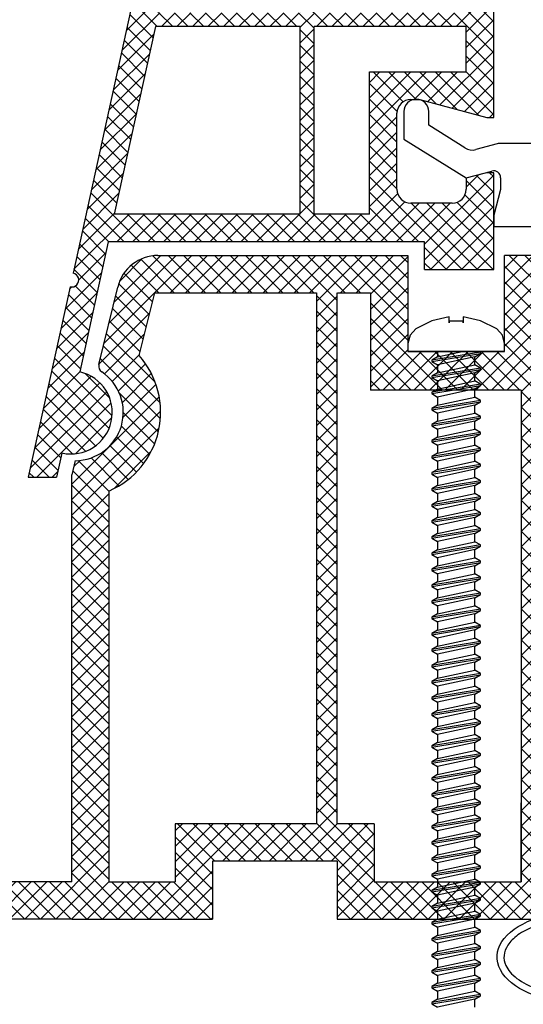
# Model space of a CAD drawing. Units: millimetres. Extents: x 7674 to 71743, y 2657 to 7628.
# Drawn here: x 7774 to 7786, y 2863 to 2887 of the extents above; entities that cross this region are included whole.
import ezdxf

# ---------------------------------------------------------------- set-up
doc = ezdxf.new("R2010")
doc.units = ezdxf.units.MM
doc.header["$LTSCALE"] = 0.2
doc.layers.add('30', color=7, linetype='Continuous')

msp = doc.modelspace()

# ---------------------------------------------------------------- hatches: boundary and pattern name
at = {"ltscale": 6}
h = msp.add_hatch(dxfattribs=at)
h.set_pattern_fill('ANSI37', color=8, scale=0.083333, style=0)
h.set_pattern_definition([(45, (7792.61037, 2898.0674), (-0.1870887, 0.1870887), []), (135, (7792.61037, 2898.0674), (-0.1870887, -0.1870887), [])])
h.paths.add_polyline_path([(7792.039, 2898.558), (7783.344, 2898.558, -1), (7783.01, 2898.558), (7782.051, 2898.558), (7780.771, 2898.558, 0.34546), (7779.152, 2897.288), (7775.563, 2880.945, -1.024384), (7775.491, 2880.62), (7774.482, 2876.026), (7775.165, 2876.026), (7775.293, 2876.611, 1), (7775.722, 2878.565), (7776.411, 2881.702), (7784.043, 2881.702), (7784.043, 2881.035), (7785.71, 2881.035), (7785.71, 2883.115), (7785.71, 2883.369), (7785.543, 2883.369), (7785.043, 2883.235), (7785.043, 2882.969, -0.414214), (7784.71, 2882.635), (7783.71, 2882.635, -0.414214), (7783.377, 2882.969), (7783.377, 2884.802, -0.414214), (7783.71, 2885.135), (7783.926, 2885.135), (7785.543, 2884.702), (7785.71, 2884.702), (7785.71, 2897.891), (7792.039, 2897.891)])
h.paths.add_polyline_path([(7785.043, 2897.891), (7785.043, 2894.891), (7781.842, 2894.891), (7781.842, 2897.891)], flags=16)
h.paths.add_polyline_path([(7785.043, 2894.558), (7785.043, 2891.891), (7781.842, 2891.891), (7781.842, 2894.558)], flags=16)
h.paths.add_polyline_path([(7781.508, 2897.891), (7781.508, 2894.891), (7779.308, 2894.891), (7779.801, 2897.136, -0.343499), (7780.771, 2897.891)], flags=16)
h.paths.add_polyline_path([(7785.043, 2891.558), (7785.043, 2887.225), (7781.377, 2887.225), (7781.377, 2891.558)], flags=16)
h.paths.add_polyline_path([(7781.508, 2894.558), (7781.508, 2891.891), (7778.649, 2891.891), (7779.235, 2894.558)], flags=16)
h.paths.add_polyline_path([(7781.043, 2891.558), (7781.043, 2887.225), (7777.624, 2887.225), (7778.576, 2891.558)], flags=16)
h.paths.add_polyline_path([(7785.043, 2886.891), (7785.043, 2885.802), (7782.71, 2885.802), (7782.71, 2882.369), (7781.377, 2882.369), (7781.377, 2886.891)], flags=16)
h.paths.add_polyline_path([(7781.043, 2886.891), (7781.043, 2882.369), (7776.558, 2882.369), (7777.551, 2886.891)], flags=16)
h = msp.add_hatch(dxfattribs=at)
h.set_pattern_fill('ANSI37', color=8, scale=0.083333, style=0)
h.set_pattern_definition([(45, (-1969.9276, -4183.75652), (-0.1870886696, 0.1870886696), []), (135, (-1969.9276, -4183.75652), (-0.1870886696, -0.1870886696), [])])
h.paths.add_polyline_path([(7795.682, 2881.477, 0.250795), (7795.533, 2881.2), (7795.534, 2870.374), (7795.534, 2868.874, 1), (7795.534, 2868.541), (7795.534, 2865.628), (7796.393, 2864.006, -0.961025), (7796.312, 2863.949), (7795.281, 2865.374), (7792.326, 2865.374), (7792.08, 2865.621), (7792.079, 2865.875), (7792.37, 2865.874), (7792.37, 2867.779), (7790.703, 2867.779), (7790.702, 2865.875), (7790.993, 2865.875), (7790.993, 2865.621), (7790.746, 2865.374), (7788.493, 2865.374), (7788.246, 2865.621), (7788.246, 2865.875), (7788.537, 2865.874), (7788.537, 2867.779), (7786.87, 2867.779), (7786.869, 2865.875), (7787.16, 2865.875), (7787.16, 2865.621), (7786.915, 2865.376), (7786.915, 2865.041), (7786.648, 2865.041), (7786.648, 2865.374), (7781.93, 2865.374), (7781.93, 2866.774), (7778.924, 2866.774), (7778.924, 2865.374), (7775.534, 2865.374), (7771.38, 2865.374), (7768.854, 2858.435), (7767.738, 2858.435), (7770.534, 2866.274), (7771.386, 2866.274), (7771.386, 2865.86), (7771.589, 2866.274), (7775.534, 2866.274), (7775.534, 2876.082), (7775.618, 2876.427, 0.737966), (7776.251, 2878.565, -0.315446), (7776.181, 2878.743), (7776.635, 2880.61, -0.34592), (7777.607, 2881.373), (7783.636, 2881.374), (7783.636, 2879.056), (7785.969, 2879.056), (7785.969, 2881.374), (7793.728, 2881.378, 0.147946), (7794.283, 2881.546), (7795.885, 2882.614, -1), (7796.347, 2881.92)])
h.paths.add_polyline_path([(7794.634, 2866.272), (7792.924, 2866.273), (7792.924, 2868.279), (7790.203, 2868.279), (7790.202, 2866.273), (7789.037, 2866.274), (7789.037, 2868.279), (7786.869, 2868.279), (7786.869, 2880.44), (7794.634, 2880.44)], flags=16)
h.paths.add_polyline_path([(7786.369, 2866.274), (7782.83, 2866.274), (7782.83, 2867.668), (7781.934, 2867.669), (7781.934, 2880.471), (7782.736, 2880.473), (7782.736, 2878.123), (7786.369, 2878.123)], flags=16)
h.paths.add_polyline_path([(7781.434, 2867.67), (7778.024, 2867.674), (7778.024, 2866.274), (7776.434, 2866.274), (7776.434, 2875.701, 0.507632), (7777.157, 2878.958), (7777.529, 2880.474), (7781.434, 2880.471)], flags=16)

# ---------------------------------------------------------------- linework, layer by layer
at = {"color": 8, "ltscale": 6}
for p, q in [((7785.71, 2884.702), (7785.71, 2897.891)), ((7779.152, 2897.288), (7775.563, 2880.945)), ((7777.551, 2886.891), (7776.558, 2882.369)), ((7781.043, 2886.891), (7777.551, 2886.891)), ((7781.043, 2882.369), (7781.043, 2886.891)), ((7781.377, 2882.369), (7781.377, 2886.891)), ((7785.043, 2886.891), (7781.377, 2886.891)), ((7785.043, 2885.802), (7785.043, 2886.891)), ((7782.71, 2882.369), (7782.71, 2885.802)), ((7782.71, 2885.802), (7785.043, 2885.802)), ((7783.71, 2885.135), (7783.926, 2885.135)), ((7783.71, 2885.135), (7783.926, 2885.135)), ((7783.926, 2885.135), (7785.543, 2884.702)), ((7783.926, 2885.135), (7785.543, 2884.702)), ((7783.377, 2882.969), (7783.377, 2884.802)), ((7783.377, 2882.969), (7783.377, 2884.802)), ((7783.543, 2884.842), (7783.543, 2884.179)), ((7784.143, 2884.512), (7784.143, 2884.842)), ((7785.543, 2884.702), (7785.71, 2884.702)), ((7785.017, 2883.966), (7784.143, 2884.512)), ((7783.543, 2884.179), (7785.043, 2883.242)), ((7785.793, 2884.064), (7785.28, 2883.927)), ((7789.71, 2884.075), (7785.879, 2884.075)), ((7785.043, 2883.242), (7785.667, 2883.409)), ((7785.543, 2883.369), (7785.043, 2883.235)), ((7785.543, 2883.369), (7785.043, 2883.235)), ((7785.71, 2883.369), (7785.543, 2883.369)), ((7785.71, 2883.369), (7785.543, 2883.369)), ((7785.71, 2882.035), (7785.71, 2883.369)), ((7785.71, 2882.035), (7785.71, 2883.369)), ((7785.043, 2883.235), (7785.043, 2882.969)), ((7785.043, 2883.235), (7785.043, 2882.969)), ((7785.877, 2883.248), (7785.877, 2882.964)), ((7785.71, 2881.035), (7785.71, 2883.115)), ((7785.71, 2881.035), (7785.71, 2883.115)), ((7785.877, 2882.964), (7785.71, 2882.342)), ((7784.71, 2882.635), (7783.71, 2882.635)), ((7781.043, 2882.369), (7776.558, 2882.369)), ((7782.71, 2882.369), (7781.377, 2882.369)), ((7785.71, 2882.342), (7785.71, 2882.075)), ((7785.71, 2882.309), (7785.71, 2882.075)), ((7785.71, 2882.075), (7785.71, 2882.242)), ((7785.71, 2882.075), (7790.169, 2882.075)), ((7776.411, 2881.702), (7775.722, 2878.565)), ((7784.043, 2881.702), (7776.411, 2881.702)), ((7784.043, 2881.702), (7776.411, 2881.702)), ((7784.043, 2881.035), (7784.043, 2881.702)), ((7784.043, 2881.035), (7784.043, 2881.702)), ((7784.043, 2881.035), (7784.043, 2881.702)), ((7784.043, 2881.035), (7784.043, 2881.702)), ((7777.61, 2881.373), (7783.639, 2881.374)), ((7778.77, 2881.374), (7781.286, 2881.374)), ((7783.639, 2881.374), (7783.639, 2880.389)), ((7783.639, 2881.374), (7783.639, 2879.056)), ((7793.734, 2881.378), (7785.972, 2881.374)), ((7785.972, 2880.389), (7785.972, 2881.374)), ((7785.972, 2879.056), (7785.972, 2881.374)), ((7784.043, 2881.035), (7785.71, 2881.035)), ((7784.043, 2881.035), (7785.71, 2881.035)), ((7784.043, 2881.035), (7785.71, 2881.035)), ((7784.043, 2881.035), (7785.71, 2881.035)), ((7775.491, 2880.62), (7774.482, 2876.026)), ((7776.185, 2878.743), (7776.639, 2880.612)), ((7777.16, 2878.958), (7777.532, 2880.474)), ((7777.532, 2880.474), (7781.438, 2880.471)), ((7781.434, 2880.473), (7781.434, 2867.67)), ((7781.934, 2867.669), (7781.934, 2880.473)), ((7781.938, 2880.471), (7782.739, 2880.473)), ((7782.739, 2880.473), (7782.739, 2879.456)), ((7782.739, 2880.473), (7782.739, 2878.123)), ((7777.104, 2879.389), (7777.098, 2879.389)), ((7777.104, 2879.389), (7777.098, 2879.389)), ((7777.104, 2879.389), (7777.098, 2879.389)), ((7777.104, 2879.389), (7777.098, 2879.389)), ((7777.104, 2879.389), (7777.098, 2879.389)), ((7777.104, 2879.389), (7777.098, 2879.389)), ((7777.104, 2879.389), (7777.098, 2879.389)), ((7777.104, 2879.389), (7777.098, 2879.389)), ((7786.372, 2878.123), (7782.739, 2878.123)), ((7786.369, 2878.123), (7786.369, 2866.274)), ((7775.293, 2876.611), (7775.165, 2876.026)), ((7775.293, 2876.611), (7775.165, 2876.026)), ((7775.293, 2876.611), (7775.165, 2876.026)), ((7775.293, 2876.611), (7775.165, 2876.026)), ((7775.293, 2876.611), (7775.165, 2876.026)), ((7775.293, 2876.611), (7775.165, 2876.026)), ((7775.293, 2876.611), (7775.165, 2876.026)), ((7775.293, 2876.611), (7775.165, 2876.026)), ((7775.538, 2876.082), (7775.622, 2876.427)), ((7774.482, 2876.026), (7775.165, 2876.026)), ((7774.482, 2876.026), (7775.165, 2876.026)), ((7774.482, 2876.026), (7775.165, 2876.026)), ((7774.482, 2876.026), (7775.165, 2876.026)), ((7774.482, 2876.026), (7775.165, 2876.026)), ((7774.482, 2876.026), (7775.165, 2876.026)), ((7775.534, 2866.274), (7775.534, 2876.082)), ((7776.434, 2866.274), (7776.434, 2875.701)), ((7786.369, 2866.274), (7786.37, 2868.178)), ((7778.024, 2867.674), (7778.024, 2866.274)), ((7781.434, 2867.67), (7778.024, 2867.674)), ((7782.83, 2867.668), (7781.934, 2867.669)), ((7782.83, 2867.668), (7782.83, 2866.274)), ((7778.924, 2866.774), (7778.924, 2865.374)), ((7781.93, 2866.774), (7778.924, 2866.774)), ((7781.596, 2866.774), (7779.258, 2866.774)), ((7781.596, 2866.774), (7779.258, 2866.774)), ((7781.466, 2866.774), (7779.258, 2866.774)), ((7781.93, 2866.774), (7781.93, 2865.374)), ((7775.534, 2866.274), (7771.589, 2866.274)), ((7775.534, 2866.274), (7771.589, 2866.274)), ((7776.434, 2866.274), (7778.024, 2866.274)), ((7782.83, 2866.274), (7786.369, 2866.274)), ((7775.534, 2865.374), (7771.38, 2865.374)), ((7775.534, 2865.374), (7771.38, 2865.374)), ((7775.534, 2865.374), (7771.38, 2865.374)), ((7775.534, 2865.374), (7777.101, 2865.374)), ((7775.534, 2865.374), (7778.924, 2865.374)), ((7781.93, 2865.374), (7786.648, 2865.374))]:
    msp.add_line(p, q, dxfattribs=at)
at = {"color": 7, "ltscale": 6}
msp.add_line((7783.639, 2879.056), (7785.972, 2879.056), dxfattribs=at)
msp.add_line((7783.639, 2879.056), (7785.972, 2879.056), dxfattribs=at)
msp.add_line((7783.639, 2879.056), (7785.972, 2879.056), dxfattribs=at)
at = {"color": 7, "ltscale": 0.2}
msp.add_line((7785.394, 2879.01), (7785.394, 2879.056), dxfattribs=at)
at = {"color": 8, "ltscale": 6}
for centre, radius, start, end in [((7783.71, 2884.802), 0.333, 90, 180), ((7783.71, 2884.802), 0.333, 90, 180), ((7783.71, 2882.969), 0.333, 180, 270), ((7784.71, 2882.969), 0.333, 270, 0), ((7777.61, 2880.373), 1, 90, 166.2184), ((7775.531, 2880.781), 0.167, 256.2319, 78.9924), ((7775.531, 2880.781), 0.167, 256.2319, 78.9924), ((7775.608, 2877.593), 2.067, 293.6692, 41.3244), ((7776.347, 2878.704), 0.167, 166.3344, 236.3652), ((7775.508, 2877.588), 1, 257.6122, 77.6122), ((7775.608, 2877.593), 1.167, 270.6609, 56.3652)]:
    msp.add_arc(centre, radius, start, end, dxfattribs=at)
for centre, major_axis, start_param, end_param in [((7783.843, 2884.842), (-0.212, 0.212), 3.926991, 7.068583), ((7785.194, 2884.248), (0.236, 0.236), 3.368485, 4.18879), ((7785.879, 2883.742), (-0.236, 0.236), -0.785398, -0.523599), ((7785.71, 2883.248), (-0.118, 0.118), 3.926991, 5.759587)]:
    msp.add_ellipse(centre, major_axis=major_axis, ratio=1, start_param=start_param, end_param=end_param, dxfattribs=at)
at = {"color": 8, "ltscale": 6, "extrusion": (0, 0, -1)}
msp.add_ellipse((7787.703, 2864.457), major_axis=(1.912, 0), ratio=0.566368, start_param=5.291508, end_param=10.41645, dxfattribs=at)
at = {"color": 8, "ltscale": 6}
msp.add_open_spline([(7789.449, 2864.457), (7789.449, 2864.38), (7789.429, 2864.301), (7789.342, 2864.14), (7789.274, 2864.058), (7789.09, 2863.903), (7788.974, 2863.83), (7788.704, 2863.706), (7788.55, 2863.654), (7788.127, 2863.557), (7787.841, 2863.532), (7787.28, 2863.557), (7787.006, 2863.607), (7786.572, 2863.755), (7786.402, 2863.844), (7786.141, 2864.041), (7786.052, 2864.15), (7785.966, 2864.337), (7785.952, 2864.418), (7785.967, 2864.579), (7785.996, 2864.662), (7786.107, 2864.829), (7786.188, 2864.913), (7786.402, 2865.068), (7786.534, 2865.138), (7786.833, 2865.254), (7787.001, 2865.3), (7787.446, 2865.376), (7787.736, 2865.386), (7788.291, 2865.332), (7788.556, 2865.267), (7788.952, 2865.101), (7789.099, 2865.01), (7789.318, 2864.814), (7789.388, 2864.711), (7789.44, 2864.559), (7789.449, 2864.508), (7789.449, 2864.457)], degree=3, knots=[0, 0, 0, 0, 0.296281, 0.296281, 0.592561, 0.592561, 0.888842, 0.888842, 1.185123, 1.185123, 1.649372, 1.649372, 2.113621, 2.113621, 2.500438, 2.500438, 2.887254, 2.887254, 3.193559, 3.193559, 3.499864, 3.499864, 3.806169, 3.806169, 4.112474, 4.112474, 4.418779, 4.418779, 4.884088, 4.884088, 5.349397, 5.349397, 5.719509, 5.719509, 6.089622, 6.089622, 6.283185, 6.283185, 6.283185, 6.283185], dxfattribs=at)
at = {"layer": '30', "color": 7, "linetype": 'Continuous'}
for p, q in [((7784.637, 2879.89), (7784.216, 2879.797)), ((7784.637, 2879.75), (7784.637, 2879.89)), ((7785.395, 2879.797), (7784.974, 2879.89)), ((7784.974, 2879.89), (7784.974, 2879.75)), ((7783.829, 2879.604), (7783.691, 2879.452)), ((7784.216, 2879.797), (7783.829, 2879.604)), ((7784.974, 2879.793), (7784.637, 2879.793)), ((7784.637, 2879.793), (7784.637, 2879.75)), ((7784.974, 2879.75), (7784.974, 2879.793)), ((7785.783, 2879.604), (7785.395, 2879.797)), ((7785.921, 2879.452), (7785.783, 2879.604)), ((7783.691, 2879.452), (7783.641, 2879.249)), ((7785.971, 2879.249), (7785.921, 2879.452)), ((7783.641, 2879.249), (7783.641, 2879.056)), ((7785.971, 2879.056), (7785.971, 2879.249)), ((7785.971, 2879.056), (7783.641, 2879.056)), ((7785.394, 2879.042), (7784.217, 2878.849)), ((7784.217, 2878.817), (7785.394, 2879.01)), ((7784.356, 2878.929), (7784.217, 2878.849)), ((7784.356, 2879.056), (7784.356, 2878.929)), ((7784.356, 2878.929), (7784.946, 2879.056)), ((7785.255, 2878.93), (7784.356, 2878.736)), ((7785.255, 2878.93), (7785.394, 2879.01)), ((7785.255, 2878.735), (7785.255, 2878.93)), ((7784.217, 2878.849), (7784.217, 2878.817)), ((7784.217, 2878.817), (7784.356, 2878.736)), ((7785.394, 2878.655), (7784.217, 2878.461)), ((7784.217, 2878.429), (7785.394, 2878.623)), ((7784.356, 2878.736), (7784.356, 2878.542)), ((7784.356, 2878.542), (7785.255, 2878.735)), ((7785.394, 2878.655), (7785.255, 2878.735)), ((7785.255, 2878.542), (7785.394, 2878.623)), ((7785.394, 2878.623), (7785.394, 2878.655)), ((7784.356, 2878.542), (7784.217, 2878.461)), ((7784.217, 2878.461), (7784.217, 2878.429)), ((7784.217, 2878.429), (7784.356, 2878.349)), ((7785.255, 2878.542), (7784.356, 2878.349)), ((7785.255, 2878.348), (7785.255, 2878.542)), ((7785.394, 2878.267), (7784.217, 2878.074)), ((7784.217, 2878.042), (7785.394, 2878.235)), ((7784.356, 2878.154), (7784.217, 2878.074)), ((7784.356, 2878.349), (7784.356, 2878.154)), ((7784.356, 2878.154), (7785.255, 2878.348)), ((7785.255, 2878.155), (7784.356, 2877.961)), ((7785.394, 2878.267), (7785.255, 2878.348)), ((7785.255, 2878.155), (7785.394, 2878.235)), ((7785.255, 2877.96), (7785.255, 2878.155)), ((7785.394, 2878.235), (7785.394, 2878.267)), ((7784.217, 2878.074), (7784.217, 2878.042)), ((7784.217, 2878.042), (7784.356, 2877.961)), ((7784.356, 2877.961), (7784.356, 2877.767)), ((7784.356, 2877.767), (7785.255, 2877.96)), ((7785.394, 2877.88), (7785.255, 2877.96)), ((7785.394, 2877.88), (7784.217, 2877.686)), ((7784.217, 2877.654), (7785.394, 2877.848)), ((7784.356, 2877.767), (7784.217, 2877.686)), ((7784.217, 2877.686), (7784.217, 2877.654)), ((7785.255, 2877.768), (7784.356, 2877.574)), ((7785.255, 2877.768), (7785.394, 2877.848)), ((7785.255, 2877.573), (7785.255, 2877.768)), ((7785.394, 2877.848), (7785.394, 2877.88)), ((7784.217, 2877.654), (7784.356, 2877.574)), ((7785.394, 2877.493), (7784.217, 2877.299)), ((7784.217, 2877.267), (7785.394, 2877.46)), ((7784.356, 2877.574), (7784.356, 2877.379)), ((7784.356, 2877.379), (7785.255, 2877.573)), ((7785.394, 2877.493), (7785.255, 2877.573)), ((7785.255, 2877.38), (7785.394, 2877.46)), ((7785.394, 2877.46), (7785.394, 2877.493)), ((7784.356, 2877.379), (7784.217, 2877.299)), ((7784.217, 2877.299), (7784.217, 2877.267)), ((7784.217, 2877.267), (7784.356, 2877.186)), ((7785.255, 2877.38), (7784.356, 2877.186)), ((7785.255, 2877.186), (7785.255, 2877.38)), ((7785.394, 2877.105), (7784.217, 2876.911)), ((7784.217, 2876.879), (7785.394, 2877.073)), ((7784.356, 2876.992), (7784.217, 2876.911)), ((7784.356, 2877.186), (7784.356, 2876.992)), ((7784.356, 2876.992), (7785.255, 2877.186)), ((7785.255, 2876.993), (7784.356, 2876.799)), ((7785.394, 2877.105), (7785.255, 2877.186)), ((7785.255, 2876.993), (7785.394, 2877.073)), ((7785.255, 2876.798), (7785.255, 2876.993)), ((7785.394, 2877.073), (7785.394, 2877.105)), ((7784.217, 2876.911), (7784.217, 2876.879)), ((7784.217, 2876.879), (7784.356, 2876.799)), ((7784.356, 2876.799), (7784.356, 2876.604)), ((7784.356, 2876.604), (7785.255, 2876.798)), ((7785.394, 2876.718), (7785.255, 2876.798)), ((7785.394, 2876.718), (7784.217, 2876.524)), ((7784.217, 2876.492), (7785.394, 2876.686)), ((7784.356, 2876.604), (7784.217, 2876.524)), ((7784.217, 2876.524), (7784.217, 2876.492)), ((7784.217, 2876.492), (7784.356, 2876.412)), ((7785.255, 2876.605), (7784.356, 2876.412)), ((7785.255, 2876.605), (7785.394, 2876.686)), ((7785.255, 2876.411), (7785.255, 2876.605)), ((7785.394, 2876.686), (7785.394, 2876.718)), ((7785.394, 2876.33), (7784.217, 2876.137)), ((7784.217, 2876.104), (7785.394, 2876.298)), ((7784.356, 2876.412), (7784.356, 2876.217)), ((7784.356, 2876.217), (7785.255, 2876.411)), ((7785.394, 2876.33), (7785.255, 2876.411)), ((7785.255, 2876.218), (7785.394, 2876.298)), ((7785.394, 2876.298), (7785.394, 2876.33)), ((7784.356, 2876.217), (7784.217, 2876.137)), ((7784.217, 2876.137), (7784.217, 2876.104)), ((7784.217, 2876.104), (7784.356, 2876.024)), ((7785.255, 2876.218), (7784.356, 2876.024)), ((7784.356, 2876.024), (7784.356, 2875.829)), ((7784.356, 2875.829), (7785.255, 2876.023)), ((7785.255, 2876.023), (7785.255, 2876.218)), ((7785.394, 2875.943), (7785.255, 2876.023)), ((7785.394, 2875.943), (7784.217, 2875.749)), ((7784.217, 2875.717), (7785.394, 2875.911)), ((7784.356, 2875.829), (7784.217, 2875.749)), ((7785.255, 2875.83), (7784.356, 2875.637)), ((7785.255, 2875.83), (7785.394, 2875.911)), ((7785.255, 2875.636), (7785.255, 2875.83)), ((7785.394, 2875.911), (7785.394, 2875.943)), ((7784.217, 2875.749), (7784.217, 2875.717)), ((7784.217, 2875.717), (7784.356, 2875.637)), ((7785.394, 2875.555), (7784.217, 2875.362)), ((7784.356, 2875.637), (7784.356, 2875.442)), ((7784.356, 2875.442), (7785.255, 2875.636)), ((7785.394, 2875.555), (7785.255, 2875.636)), ((7785.394, 2875.523), (7785.394, 2875.555)), ((7784.217, 2875.33), (7785.394, 2875.523)), ((7784.356, 2875.442), (7784.217, 2875.362)), ((7784.217, 2875.362), (7784.217, 2875.33)), ((7784.217, 2875.33), (7784.356, 2875.249)), ((7785.255, 2875.443), (7784.356, 2875.249)), ((7785.255, 2875.443), (7785.394, 2875.523)), ((7785.255, 2875.248), (7785.255, 2875.443)), ((7785.394, 2875.168), (7784.217, 2874.974)), ((7784.217, 2874.942), (7785.394, 2875.136)), ((7784.356, 2875.249), (7784.356, 2875.055)), ((7784.356, 2875.055), (7785.255, 2875.248)), ((7785.394, 2875.168), (7785.255, 2875.248)), ((7785.255, 2875.056), (7785.394, 2875.136)), ((7785.394, 2875.136), (7785.394, 2875.168)), ((7784.356, 2875.055), (7784.217, 2874.974)), ((7784.217, 2874.974), (7784.217, 2874.942)), ((7784.217, 2874.942), (7784.356, 2874.862)), ((7785.255, 2875.056), (7784.356, 2874.862)), ((7784.356, 2874.862), (7784.356, 2874.667)), ((7784.356, 2874.667), (7785.255, 2874.861)), ((7785.255, 2874.861), (7785.255, 2875.056)), ((7785.394, 2874.781), (7785.255, 2874.861)), ((7785.394, 2874.781), (7784.217, 2874.587)), ((7784.217, 2874.555), (7785.394, 2874.748)), ((7784.356, 2874.667), (7784.217, 2874.587)), ((7784.217, 2874.587), (7784.217, 2874.555)), ((7785.255, 2874.668), (7784.356, 2874.474)), ((7785.255, 2874.668), (7785.394, 2874.748)), ((7785.255, 2874.473), (7785.255, 2874.668)), ((7785.394, 2874.748), (7785.394, 2874.781)), ((7784.217, 2874.555), (7784.356, 2874.474)), ((7785.394, 2874.393), (7784.217, 2874.199)), ((7784.217, 2874.167), (7785.394, 2874.361)), ((7784.356, 2874.474), (7784.356, 2874.28)), ((7784.356, 2874.28), (7785.255, 2874.473)), ((7785.394, 2874.393), (7785.255, 2874.473)), ((7785.255, 2874.281), (7785.394, 2874.361)), ((7785.394, 2874.361), (7785.394, 2874.393)), ((7784.356, 2874.28), (7784.217, 2874.199)), ((7784.217, 2874.199), (7784.217, 2874.167)), ((7784.217, 2874.167), (7784.356, 2874.087)), ((7785.255, 2874.281), (7784.356, 2874.087)), ((7785.255, 2874.086), (7785.255, 2874.281)), ((7785.394, 2874.006), (7784.217, 2873.812)), ((7784.217, 2873.78), (7785.394, 2873.974)), ((7784.356, 2873.892), (7784.217, 2873.812)), ((7784.356, 2874.087), (7784.356, 2873.892)), ((7784.356, 2873.892), (7785.255, 2874.086)), ((7785.255, 2873.893), (7784.356, 2873.7)), ((7785.394, 2874.006), (7785.255, 2874.086)), ((7785.255, 2873.893), (7785.394, 2873.974)), ((7785.255, 2873.699), (7785.255, 2873.893)), ((7785.394, 2873.974), (7785.394, 2874.006)), ((7784.217, 2873.812), (7784.217, 2873.78)), ((7784.217, 2873.78), (7784.356, 2873.7)), ((7784.356, 2873.7), (7784.356, 2873.505)), ((7784.356, 2873.505), (7785.255, 2873.699)), ((7785.394, 2873.618), (7785.255, 2873.699)), ((7785.394, 2873.618), (7784.217, 2873.425)), ((7784.217, 2873.392), (7785.394, 2873.586)), ((7784.356, 2873.505), (7784.217, 2873.425)), ((7784.217, 2873.425), (7784.217, 2873.392)), ((7785.255, 2873.506), (7784.356, 2873.312)), ((7785.255, 2873.506), (7785.394, 2873.586)), ((7785.255, 2873.311), (7785.255, 2873.506)), ((7785.394, 2873.586), (7785.394, 2873.618)), ((7784.217, 2873.392), (7784.356, 2873.312)), ((7785.394, 2873.231), (7784.217, 2873.037)), ((7784.217, 2873.005), (7785.394, 2873.199)), ((7784.356, 2873.312), (7784.356, 2873.117)), ((7784.356, 2873.117), (7785.255, 2873.311)), ((7785.394, 2873.231), (7785.255, 2873.311)), ((7785.255, 2873.118), (7785.394, 2873.199)), ((7785.394, 2873.199), (7785.394, 2873.231)), ((7784.356, 2873.117), (7784.217, 2873.037)), ((7784.217, 2873.037), (7784.217, 2873.005)), ((7784.217, 2873.005), (7784.356, 2872.925)), ((7785.255, 2873.118), (7784.356, 2872.925)), ((7784.356, 2872.925), (7784.356, 2872.73)), ((7784.356, 2872.73), (7785.255, 2872.924)), ((7785.255, 2872.924), (7785.255, 2873.118)), ((7785.394, 2872.843), (7785.255, 2872.924)), ((7785.394, 2872.843), (7784.217, 2872.65)), ((7784.217, 2872.618), (7785.394, 2872.811)), ((7784.356, 2872.73), (7784.217, 2872.65)), ((7785.255, 2872.731), (7784.356, 2872.537)), ((7785.255, 2872.731), (7785.394, 2872.811)), ((7785.255, 2872.536), (7785.255, 2872.731)), ((7785.394, 2872.811), (7785.394, 2872.843)), ((7784.217, 2872.65), (7784.217, 2872.618)), ((7784.217, 2872.618), (7784.356, 2872.537)), ((7785.394, 2872.456), (7784.217, 2872.262)), ((7784.356, 2872.537), (7784.356, 2872.343)), ((7784.356, 2872.343), (7785.255, 2872.536)), ((7785.394, 2872.456), (7785.255, 2872.536)), ((7785.394, 2872.424), (7785.394, 2872.456)), ((7784.217, 2872.23), (7785.394, 2872.424)), ((7784.356, 2872.343), (7784.217, 2872.262)), ((7784.217, 2872.262), (7784.217, 2872.23)), ((7784.217, 2872.23), (7784.356, 2872.15)), ((7785.255, 2872.344), (7784.356, 2872.15)), ((7785.255, 2872.344), (7785.394, 2872.424)), ((7785.255, 2872.149), (7785.255, 2872.344)), ((7785.394, 2872.069), (7784.217, 2871.875)), ((7784.217, 2871.843), (7785.394, 2872.036)), ((7784.356, 2872.15), (7784.356, 2871.955)), ((7784.356, 2871.955), (7785.255, 2872.149)), ((7785.394, 2872.069), (7785.255, 2872.149)), ((7785.255, 2871.956), (7785.394, 2872.036)), ((7785.394, 2872.036), (7785.394, 2872.069)), ((7784.356, 2871.955), (7784.217, 2871.875)), ((7784.217, 2871.875), (7784.217, 2871.843)), ((7784.217, 2871.843), (7784.356, 2871.762)), ((7785.255, 2871.956), (7784.356, 2871.762)), ((7784.356, 2871.762), (7784.356, 2871.568)), ((7784.356, 2871.568), (7785.255, 2871.761)), ((7785.255, 2871.761), (7785.255, 2871.956)), ((7785.394, 2871.681), (7785.255, 2871.761)), ((7785.394, 2871.681), (7784.217, 2871.487)), ((7784.217, 2871.455), (7785.394, 2871.649)), ((7784.356, 2871.568), (7784.217, 2871.487)), ((7785.255, 2871.569), (7784.356, 2871.375)), ((7785.255, 2871.569), (7785.394, 2871.649)), ((7785.255, 2871.374), (7785.255, 2871.569)), ((7785.394, 2871.649), (7785.394, 2871.681)), ((7784.217, 2871.487), (7784.217, 2871.455)), ((7784.217, 2871.455), (7784.356, 2871.375)), ((7785.394, 2871.294), (7784.217, 2871.1)), ((7784.217, 2871.068), (7785.394, 2871.262)), ((7784.356, 2871.375), (7784.356, 2871.18)), ((7784.356, 2871.18), (7785.255, 2871.374)), ((7785.394, 2871.294), (7785.255, 2871.374)), ((7785.255, 2871.181), (7785.394, 2871.262)), ((7785.394, 2871.262), (7785.394, 2871.294)), ((7784.356, 2871.18), (7784.217, 2871.1)), ((7784.217, 2871.1), (7784.217, 2871.068)), ((7784.217, 2871.068), (7784.356, 2870.988)), ((7785.255, 2871.181), (7784.356, 2870.988)), ((7785.255, 2870.987), (7785.255, 2871.181)), ((7785.394, 2870.906), (7784.217, 2870.713)), ((7784.217, 2870.68), (7785.394, 2870.874)), ((7784.356, 2870.793), (7784.217, 2870.713)), ((7784.356, 2870.988), (7784.356, 2870.793)), ((7784.356, 2870.793), (7785.255, 2870.987)), ((7785.255, 2870.794), (7784.356, 2870.6)), ((7785.394, 2870.906), (7785.255, 2870.987)), ((7785.255, 2870.794), (7785.394, 2870.874)), ((7785.255, 2870.599), (7785.255, 2870.794)), ((7785.394, 2870.874), (7785.394, 2870.906)), ((7784.217, 2870.713), (7784.217, 2870.68)), ((7784.217, 2870.68), (7784.356, 2870.6)), ((7784.356, 2870.6), (7784.356, 2870.405)), ((7784.356, 2870.405), (7785.255, 2870.599)), ((7785.394, 2870.519), (7785.255, 2870.599)), ((7785.394, 2870.519), (7784.217, 2870.325)), ((7784.217, 2870.293), (7785.394, 2870.487)), ((7784.356, 2870.405), (7784.217, 2870.325)), ((7784.217, 2870.325), (7784.217, 2870.293)), ((7785.255, 2870.406), (7784.356, 2870.213)), ((7785.255, 2870.406), (7785.394, 2870.487)), ((7785.255, 2870.212), (7785.255, 2870.406)), ((7785.394, 2870.487), (7785.394, 2870.519)), ((7784.217, 2870.293), (7784.356, 2870.213)), ((7785.394, 2870.131), (7784.217, 2869.938)), ((7784.217, 2869.906), (7785.394, 2870.099)), ((7784.356, 2870.213), (7784.356, 2870.018)), ((7784.356, 2870.018), (7785.255, 2870.212)), ((7785.394, 2870.131), (7785.255, 2870.212)), ((7785.255, 2870.019), (7785.394, 2870.099)), ((7785.394, 2870.099), (7785.394, 2870.131)), ((7784.356, 2870.018), (7784.217, 2869.938)), ((7784.217, 2869.938), (7784.217, 2869.906)), ((7784.217, 2869.906), (7784.356, 2869.825)), ((7785.255, 2870.019), (7784.356, 2869.825)), ((7785.255, 2869.824), (7785.255, 2870.019)), ((7785.394, 2869.744), (7784.217, 2869.55)), ((7784.217, 2869.518), (7785.394, 2869.712)), ((7784.356, 2869.631), (7784.217, 2869.55)), ((7784.356, 2869.825), (7784.356, 2869.631)), ((7784.356, 2869.631), (7785.255, 2869.824)), ((7785.255, 2869.632), (7784.356, 2869.438)), ((7785.394, 2869.744), (7785.255, 2869.824)), ((7785.255, 2869.632), (7785.394, 2869.712)), ((7785.255, 2869.437), (7785.255, 2869.632)), ((7785.394, 2869.712), (7785.394, 2869.744)), ((7784.217, 2869.55), (7784.217, 2869.518)), ((7784.217, 2869.518), (7784.356, 2869.438)), ((7784.356, 2869.438), (7784.356, 2869.243)), ((7784.356, 2869.243), (7785.255, 2869.437)), ((7785.394, 2869.357), (7785.255, 2869.437)), ((7785.394, 2869.357), (7784.217, 2869.163)), ((7784.217, 2869.131), (7785.394, 2869.324)), ((7784.356, 2869.243), (7784.217, 2869.163)), ((7784.217, 2869.163), (7784.217, 2869.131)), ((7784.217, 2869.131), (7784.356, 2869.05)), ((7785.255, 2869.244), (7784.356, 2869.05)), ((7785.255, 2869.244), (7785.394, 2869.324)), ((7785.255, 2869.049), (7785.255, 2869.244)), ((7785.394, 2869.324), (7785.394, 2869.357)), ((7785.394, 2868.969), (7784.217, 2868.775)), ((7784.217, 2868.743), (7785.394, 2868.937)), ((7784.356, 2869.05), (7784.356, 2868.856)), ((7784.356, 2868.856), (7785.255, 2869.049)), ((7785.394, 2868.969), (7785.255, 2869.049)), ((7785.255, 2868.857), (7785.394, 2868.937)), ((7785.394, 2868.937), (7785.394, 2868.969)), ((7784.356, 2868.856), (7784.217, 2868.775)), ((7784.217, 2868.775), (7784.217, 2868.743)), ((7784.217, 2868.743), (7784.356, 2868.663)), ((7785.255, 2868.857), (7784.356, 2868.663)), ((7784.356, 2868.663), (7784.356, 2868.468)), ((7784.356, 2868.468), (7785.255, 2868.662)), ((7785.255, 2868.662), (7785.255, 2868.857)), ((7785.394, 2868.582), (7785.255, 2868.662)), ((7785.394, 2868.582), (7784.217, 2868.388)), ((7784.217, 2868.356), (7785.394, 2868.55)), ((7784.356, 2868.468), (7784.217, 2868.388)), ((7785.255, 2868.469), (7784.356, 2868.276)), ((7785.255, 2868.469), (7785.394, 2868.55)), ((7785.255, 2868.275), (7785.255, 2868.469)), ((7785.394, 2868.55), (7785.394, 2868.582)), ((7784.217, 2868.388), (7784.217, 2868.356)), ((7784.217, 2868.356), (7784.356, 2868.276)), ((7785.394, 2868.194), (7784.217, 2868.001)), ((7784.356, 2868.276), (7784.356, 2868.081)), ((7784.356, 2868.081), (7785.255, 2868.275)), ((7785.394, 2868.194), (7785.255, 2868.275)), ((7785.394, 2868.162), (7785.394, 2868.194)), ((7784.217, 2867.968), (7785.394, 2868.162)), ((7784.356, 2868.081), (7784.217, 2868.001)), ((7784.217, 2868.001), (7784.217, 2867.968)), ((7784.217, 2867.968), (7784.356, 2867.888)), ((7785.255, 2868.082), (7784.356, 2867.888)), ((7785.255, 2868.082), (7785.394, 2868.162)), ((7785.255, 2867.887), (7785.255, 2868.082)), ((7785.394, 2867.807), (7784.217, 2867.613)), ((7784.217, 2867.581), (7785.394, 2867.775)), ((7784.356, 2867.888), (7784.356, 2867.693)), ((7784.356, 2867.693), (7785.255, 2867.887)), ((7785.394, 2867.807), (7785.255, 2867.887)), ((7785.255, 2867.694), (7785.394, 2867.775)), ((7785.394, 2867.775), (7785.394, 2867.807)), ((7784.356, 2867.693), (7784.217, 2867.613)), ((7784.217, 2867.613), (7784.217, 2867.581)), ((7784.217, 2867.581), (7784.356, 2867.501)), ((7785.255, 2867.694), (7784.356, 2867.501)), ((7784.356, 2867.501), (7784.356, 2867.306)), ((7784.356, 2867.306), (7785.255, 2867.5)), ((7785.255, 2867.5), (7785.255, 2867.694)), ((7785.394, 2867.419), (7785.255, 2867.5)), ((7785.394, 2867.419), (7784.217, 2867.226)), ((7784.217, 2867.194), (7785.394, 2867.387)), ((7784.356, 2867.306), (7784.217, 2867.226)), ((7784.217, 2867.226), (7784.217, 2867.194)), ((7785.255, 2867.307), (7784.356, 2867.113)), ((7785.255, 2867.307), (7785.394, 2867.387)), ((7785.255, 2867.112), (7785.255, 2867.307)), ((7785.394, 2867.387), (7785.394, 2867.419)), ((7784.217, 2867.194), (7784.356, 2867.113)), ((7785.394, 2867.032), (7784.217, 2866.838)), ((7784.217, 2866.806), (7785.394, 2867)), ((7784.356, 2867.113), (7784.356, 2866.919)), ((7784.356, 2866.919), (7785.255, 2867.112)), ((7785.394, 2867.032), (7785.255, 2867.112)), ((7785.255, 2866.919), (7785.394, 2867)), ((7785.394, 2867), (7785.394, 2867.032)), ((7784.356, 2866.919), (7784.217, 2866.838)), ((7784.217, 2866.838), (7784.217, 2866.806)), ((7784.217, 2866.806), (7784.356, 2866.726)), ((7785.255, 2866.919), (7784.356, 2866.726)), ((7785.255, 2866.725), (7785.255, 2866.919)), ((7785.394, 2866.645), (7784.217, 2866.451)), ((7784.217, 2866.419), (7785.394, 2866.612)), ((7784.356, 2866.531), (7784.217, 2866.451)), ((7784.356, 2866.726), (7784.356, 2866.531)), ((7784.356, 2866.531), (7785.255, 2866.725)), ((7785.255, 2866.532), (7784.356, 2866.338)), ((7785.394, 2866.645), (7785.255, 2866.725)), ((7785.255, 2866.532), (7785.394, 2866.612)), ((7785.255, 2866.337), (7785.255, 2866.532)), ((7785.394, 2866.612), (7785.394, 2866.645)), ((7784.217, 2866.451), (7784.217, 2866.419)), ((7784.217, 2866.419), (7784.356, 2866.338)), ((7784.356, 2866.338), (7784.356, 2866.144)), ((7784.356, 2866.144), (7785.255, 2866.337)), ((7785.394, 2866.257), (7785.255, 2866.337)), ((7785.394, 2866.257), (7784.217, 2866.063)), ((7784.217, 2866.031), (7785.394, 2866.225)), ((7784.356, 2866.144), (7784.217, 2866.063)), ((7784.217, 2866.063), (7784.217, 2866.031)), ((7785.255, 2866.145), (7784.356, 2865.951)), ((7785.255, 2866.145), (7785.394, 2866.225)), ((7785.255, 2865.95), (7785.255, 2866.145)), ((7785.394, 2866.225), (7785.394, 2866.257)), ((7784.217, 2866.031), (7784.356, 2865.951)), ((7785.394, 2865.87), (7784.217, 2865.676)), ((7784.217, 2865.644), (7785.394, 2865.838)), ((7784.356, 2865.951), (7784.356, 2865.756)), ((7784.356, 2865.951), (7784.356, 2865.756)), ((7784.356, 2865.756), (7785.255, 2865.95)), ((7784.356, 2865.756), (7785.255, 2865.95)), ((7785.394, 2865.87), (7785.255, 2865.95)), ((7785.255, 2865.757), (7785.394, 2865.838)), ((7785.394, 2865.838), (7785.394, 2865.87)), ((7784.356, 2865.756), (7784.217, 2865.676)), ((7784.217, 2865.676), (7784.217, 2865.644)), ((7784.217, 2865.644), (7784.356, 2865.564)), ((7785.255, 2865.757), (7784.356, 2865.564)), ((7784.356, 2865.564), (7784.356, 2865.369)), ((7785.255, 2865.563), (7785.255, 2865.757)), ((7785.394, 2865.482), (7784.217, 2865.289)), ((7784.217, 2865.256), (7785.394, 2865.45)), ((7784.356, 2865.369), (7784.217, 2865.289)), ((7784.356, 2865.369), (7785.255, 2865.563)), ((7785.255, 2865.37), (7784.356, 2865.176)), ((7785.394, 2865.482), (7785.255, 2865.563)), ((7785.255, 2865.37), (7785.394, 2865.45)), ((7785.255, 2865.175), (7785.255, 2865.37)), ((7785.394, 2865.45), (7785.394, 2865.482)), ((7784.217, 2865.289), (7784.217, 2865.256)), ((7784.217, 2865.256), (7784.356, 2865.176)), ((7785.394, 2865.095), (7784.217, 2864.901)), ((7784.356, 2865.176), (7784.356, 2864.981)), ((7784.356, 2864.981), (7785.255, 2865.175)), ((7785.394, 2865.095), (7785.255, 2865.175)), ((7785.394, 2865.063), (7785.394, 2865.095)), ((7784.217, 2864.869), (7785.394, 2865.063)), ((7784.356, 2864.981), (7784.217, 2864.901)), ((7784.217, 2864.901), (7784.217, 2864.869)), ((7784.217, 2864.869), (7784.356, 2864.789)), ((7785.255, 2864.982), (7784.356, 2864.789)), ((7785.255, 2864.982), (7785.394, 2865.063)), ((7785.255, 2864.788), (7785.255, 2864.982)), ((7785.394, 2864.707), (7784.217, 2864.514)), ((7784.217, 2864.482), (7785.394, 2864.675)), ((7784.356, 2864.789), (7784.356, 2864.594)), ((7784.356, 2864.594), (7785.255, 2864.788)), ((7785.394, 2864.707), (7785.255, 2864.788)), ((7785.255, 2864.595), (7785.394, 2864.675)), ((7785.394, 2864.675), (7785.394, 2864.707)), ((7784.356, 2864.594), (7784.217, 2864.514)), ((7784.217, 2864.514), (7784.217, 2864.482)), ((7784.217, 2864.482), (7784.356, 2864.401)), ((7785.255, 2864.595), (7784.356, 2864.401)), ((7784.356, 2864.401), (7784.356, 2864.207)), ((7784.356, 2864.207), (7785.255, 2864.4)), ((7785.255, 2864.4), (7785.255, 2864.595)), ((7785.394, 2864.32), (7785.255, 2864.4)), ((7785.394, 2864.32), (7784.217, 2864.126)), ((7784.217, 2864.094), (7785.394, 2864.288)), ((7784.356, 2864.207), (7784.217, 2864.126)), ((7785.255, 2864.208), (7784.356, 2864.014)), ((7785.255, 2864.208), (7785.394, 2864.288)), ((7785.255, 2864.022), (7785.255, 2864.208)), ((7785.394, 2864.288), (7785.394, 2864.32)), ((7785.393, 2863.943), (7784.215, 2863.749)), ((7784.215, 2863.717), (7785.393, 2863.911)), ((7784.217, 2864.126), (7784.217, 2864.094)), ((7784.217, 2864.094), (7784.356, 2864.014)), ((7784.354, 2863.83), (7785.253, 2864.023)), ((7784.356, 2864.014), (7784.354, 2863.83)), ((7785.393, 2863.943), (7785.253, 2864.023)), ((7785.253, 2863.83), (7785.393, 2863.911)), ((7785.393, 2863.911), (7785.393, 2863.943)), ((7784.354, 2863.83), (7784.215, 2863.749)), ((7784.215, 2863.749), (7784.215, 2863.717)), ((7784.215, 2863.717), (7784.354, 2863.637)), ((7785.253, 2863.83), (7784.354, 2863.637)), ((7785.253, 2863.636), (7785.253, 2863.83)), ((7785.393, 2863.555), (7784.215, 2863.362)), ((7784.215, 2863.33), (7785.393, 2863.523)), ((7784.354, 2863.442), (7784.215, 2863.362)), ((7784.354, 2863.637), (7784.354, 2863.442)), ((7784.354, 2863.442), (7785.253, 2863.636)), ((7785.253, 2863.443), (7784.354, 2863.249)), ((7785.393, 2863.555), (7785.253, 2863.636)), ((7785.253, 2863.443), (7785.393, 2863.523)), ((7785.253, 2863.248), (7785.253, 2863.443)), ((7785.393, 2863.523), (7785.393, 2863.555)), ((7784.215, 2863.362), (7784.215, 2863.33)), ((7784.215, 2863.33), (7784.354, 2863.249))]:
    msp.add_line(p, q, dxfattribs=at)

doc.saveas('drawing.dxf')
